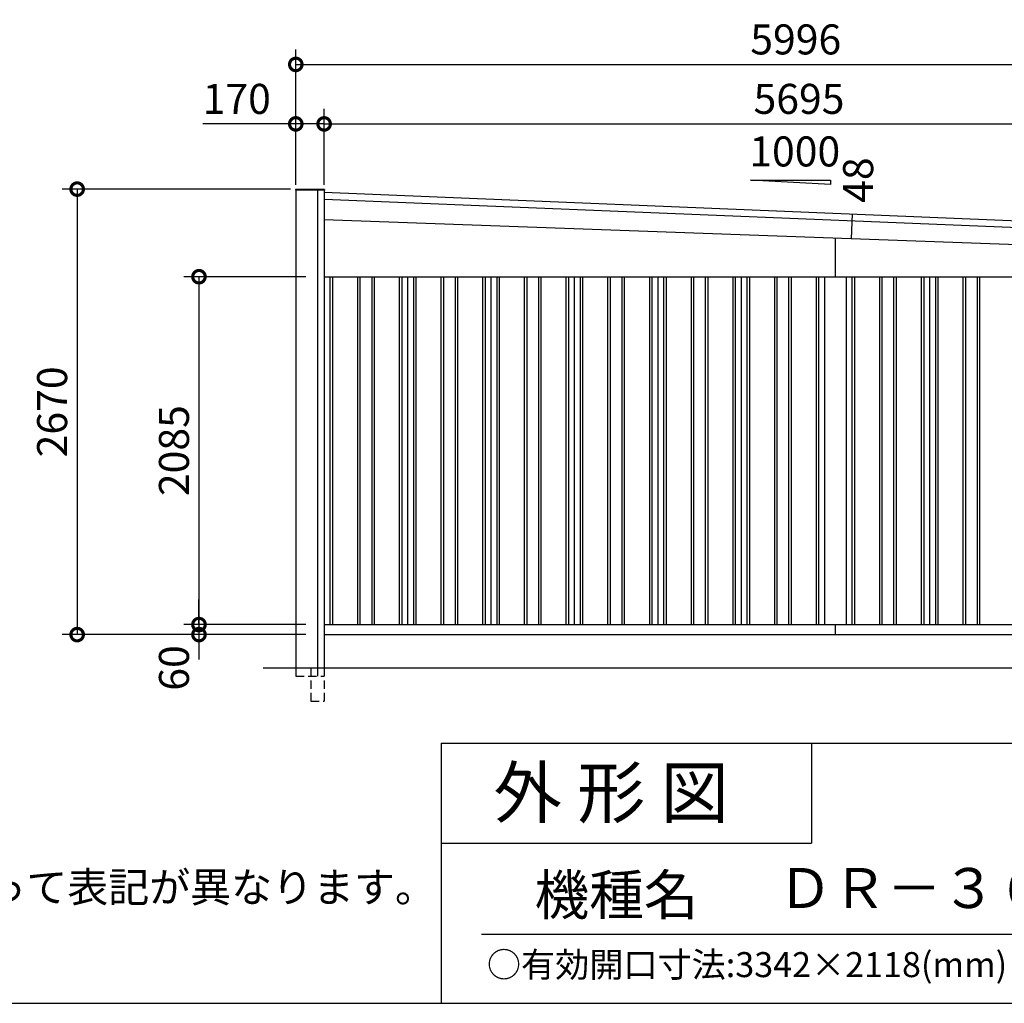
# Model space of a CAD drawing. Extents: x -35008 to -10726, y -2824 to 14162.
# Drawn here: x -20065 to -14161, y -2496 to 3399 of the extents above; entities that cross this region are included whole.
import ezdxf
from ezdxf.enums import TextEntityAlignment as Align

# ---------------------------------------------------------------- set-up
doc = ezdxf.new("R2010")
doc.units = 0
doc.header["$LTSCALE"] = 20
doc.header["$PDMODE"] = 3
doc.header["$PDSIZE"] = 2
doc.linetypes.add('HIDDEN', pattern=[0.375, 0.25, -0.125])
doc.layers.get('0').update_dxf_attribs({"linetype": 'CONTINUOUS'})
doc.layers.get('DEFPOINTS').update_dxf_attribs({"linetype": 'CONTINUOUS'})
for name, color, linetype in [('仕様書枠', 230, 'CONTINUOUS'), ('寸法', 4, 'CONTINUOUS'), ('文字', 7, 'CONTINUOUS'), ('破線', 2, 'HIDDEN'), ('細線', 5, 'CONTINUOUS'), ('部品1', 7, 'CONTINUOUS'), ('Ｇ．Ｌ', 30, 'CONTINUOUS')]:
    doc.layers.add(name, color=color, linetype=linetype)
doc.styles.add('STYLE1', font='isocp.shx', dxfattribs={"bigfont": 'bigfont.shx'})
doc.styles.add('STYLE2', font='MS PGothic.ttf')
doc.dimstyles.new('INABA_S60G', dxfattribs={"dimscale": 60, "dimtxt": 3, "dimasz": 2.5, "dimexe": 1.5, "dimexo": 0.5, "dimgap": 1, "dimtad": 3, "dimdec": 1, "dimdsep": 46, "dimtxsty": 'STYLE1', "dimblk1": 'DOTSMALL', "dimblk2": 'DOTSMALL', "dimsah": 1, "dimcen": 0, "dimclrt": 7, "dimadec": 0, "dimazin": 0, "dimtfac": 1, "dimtdec": 4, "dimtix": 1, "dimtmove": 0, "dimatfit": 3, "dimldrblk": 'DOTSMALL', "dimfxl": 1, "dimtolj": 1, "dimtzin": 0, "dimarcsym": 0})

# ---------------------------------------------------------------- blocks, each defined once
blk = doc.blocks.new('_DOTSMALL')
at = {"color": 0, "linetype": 'ByBlock', "ltscale": 50, "const_width": 0.5}
blk.add_lwpolyline([(-0.0625, 0, 1), (0.0625, 0, 1)], format="xyb", close=True, dxfattribs=at)
blk = doc.blocks.new('*D35')
at = {"layer": 'DEFPOINTS', "color": 0, "ltscale": 50}
for p in [(-18319.5, -226.4), (-18990, -286.4), (-18319.5, -286.4)]:
    blk.add_point(p, dxfattribs=at)
at = {"layer": '寸法', "color": 0, "lineweight": -2, "ltscale": 50}
for p, q in [((-18990, -226.4), (-18990, -76.4)), ((-18349.5, -226.4), (-19080, -226.4)), ((-18990, -226.4), (-18990, -286.4)), ((-18349.5, -286.4), (-19080, -286.4)), ((-18990, -286.4), (-18990, -436.4))]:
    blk.add_line(p, q, dxfattribs=at)
at = {"layer": '寸法', "color": 0, "lineweight": -2, "ltscale": 50, "xscale": 150, "yscale": 150, "zscale": 150}
for p, rotation in [((-18990, -226.4), 270), ((-18990, -286.4), 90)]:
    blk.add_blockref('_DOTSMALL', p, dxfattribs=dict(at, rotation=rotation))
at = {"layer": '寸法', "color": 7, "ltscale": 50, "insert": (-19140, -486.4), "char_height": 180, "attachment_point": 5, "rotation": 90, "style": 'STYLE1'}
blk.add_mtext('\\A1;60', dxfattribs=at)
blk = doc.blocks.new('*D36')
at = {"layer": 'DEFPOINTS', "color": 0, "ltscale": 50}
for p in [(-18319.5, 1858.6), (-18990, -226.4), (-18319.5, -226.4)]:
    blk.add_point(p, dxfattribs=at)
at = {"layer": '寸法', "color": 0, "lineweight": -2, "ltscale": 50}
for p, q in [((-18349.5, 1858.6), (-19080, 1858.6)), ((-18990, 1858.6), (-18990, -226.4)), ((-18349.5, -226.4), (-19080, -226.4))]:
    blk.add_line(p, q, dxfattribs=at)
at = {"layer": '寸法', "color": 0, "lineweight": -2, "ltscale": 50, "xscale": 150, "yscale": 150, "zscale": 150}
for p, rotation in [((-18990, 1858.6), 90), ((-18990, -226.4), 270)]:
    blk.add_blockref('_DOTSMALL', p, dxfattribs=dict(at, rotation=rotation))
at = {"layer": '寸法', "color": 7, "ltscale": 50, "insert": (-19140, 816.1), "char_height": 180, "attachment_point": 5, "rotation": 90, "style": 'STYLE1'}
blk.add_mtext('\\A1;2085', dxfattribs=at)
blk = doc.blocks.new('*D37')
at = {"layer": 'DEFPOINTS', "color": 0, "ltscale": 50}
for p in [(-18411.2, 2383.6), (-19720.5, -286.4), (-18319.5, -286.4)]:
    blk.add_point(p, dxfattribs=at)
at = {"layer": '寸法', "color": 0, "lineweight": -2, "ltscale": 50}
for p, q in [((-18441.2, 2383.6), (-19810.5, 2383.6)), ((-19720.5, 2383.6), (-19720.5, -286.4)), ((-18349.5, -286.4), (-19810.5, -286.4))]:
    blk.add_line(p, q, dxfattribs=at)
at = {"layer": '寸法', "color": 0, "lineweight": -2, "ltscale": 50, "xscale": 150, "yscale": 150, "zscale": 150}
for p, rotation in [((-19720.5, 2383.6), 90), ((-19720.5, -286.4), 270)]:
    blk.add_blockref('_DOTSMALL', p, dxfattribs=dict(at, rotation=rotation))
at = {"layer": '寸法', "color": 7, "ltscale": 50, "insert": (-19870.5, 1048.6), "char_height": 180, "attachment_point": 5, "rotation": 90, "style": 'STYLE1'}
blk.add_mtext('\\A1;2670', dxfattribs=at)
blk = doc.blocks.new('*D38')
at = {"layer": 'DEFPOINTS', "color": 0, "ltscale": 50}
for p in [(-18409.5, 2774.6), (-18409.5, 2379.8), (-18239.5, 2379.8)]:
    blk.add_point(p, dxfattribs=at)
at = {"layer": '寸法', "color": 0, "lineweight": -2, "ltscale": 50}
for p, q in [((-18409.5, 2409.8), (-18409.5, 2864.6)), ((-18239.5, 2409.8), (-18239.5, 2864.6)), ((-18409.5, 2774.6), (-18967.6, 2774.6)), ((-18239.5, 2774.6), (-18409.5, 2774.6))]:
    blk.add_line(p, q, dxfattribs=at)
at = {"layer": '寸法', "color": 0, "lineweight": -2, "ltscale": 50, "xscale": 150, "yscale": 150, "zscale": 150, "rotation": 180}
blk.add_blockref('_DOTSMALL', (-18409.5, 2774.6), dxfattribs=at)
at = {"layer": '寸法', "color": 0, "lineweight": -2, "ltscale": 50, "xscale": 150, "yscale": 150, "zscale": 150}
blk.add_blockref('_DOTSMALL', (-18239.5, 2774.6), dxfattribs=at)
at = {"layer": '寸法', "color": 7, "ltscale": 50, "insert": (-18763.5, 2924.6), "char_height": 180, "attachment_point": 5, "style": 'STYLE1'}
blk.add_mtext('\\A1;170', dxfattribs=at)
blk = doc.blocks.new('*D39')
at = {"layer": 'DEFPOINTS', "color": 0, "ltscale": 50}
for p in [(-12544.5, 2774.6), (-18239.5, 2379.8), (-12544.5, 1995.4)]:
    blk.add_point(p, dxfattribs=at)
at = {"layer": '寸法', "color": 0, "lineweight": -2, "ltscale": 50}
for p, q in [((-18239.5, 2409.8), (-18239.5, 2864.6)), ((-12544.5, 2025.4), (-12544.5, 2864.6)), ((-18239.5, 2774.6), (-12544.5, 2774.6))]:
    blk.add_line(p, q, dxfattribs=at)
at = {"layer": '寸法', "color": 0, "lineweight": -2, "ltscale": 50, "xscale": 150, "yscale": 150, "zscale": 150, "rotation": 180}
blk.add_blockref('_DOTSMALL', (-18239.5, 2774.6), dxfattribs=at)
at = {"layer": '寸法', "color": 0, "lineweight": -2, "ltscale": 50, "xscale": 150, "yscale": 150, "zscale": 150}
blk.add_blockref('_DOTSMALL', (-12544.5, 2774.6), dxfattribs=at)
at = {"layer": '寸法', "color": 7, "ltscale": 50, "insert": (-15392, 2924.6), "char_height": 180, "attachment_point": 5, "style": 'STYLE1'}
blk.add_mtext('\\A1;5695', dxfattribs=at)
blk = doc.blocks.new('*D41')
at = {"layer": 'DEFPOINTS', "color": 0, "ltscale": 50}
for p in [(-12413.5, 3131), (-18409.5, 2637.2), (-12413.5, 2522.1)]:
    blk.add_point(p, dxfattribs=at)
at = {"layer": '寸法', "color": 0, "lineweight": -2, "ltscale": 50}
for p, q in [((-18409.5, 2667.2), (-18409.5, 3221)), ((-12413.5, 2552.1), (-12413.5, 3221)), ((-18409.5, 3131), (-12413.5, 3131))]:
    blk.add_line(p, q, dxfattribs=at)
at = {"layer": '寸法', "color": 0, "lineweight": -2, "ltscale": 50, "xscale": 150, "yscale": 150, "zscale": 150, "rotation": 180}
blk.add_blockref('_DOTSMALL', (-18409.5, 3131), dxfattribs=at)
at = {"layer": '寸法', "color": 0, "lineweight": -2, "ltscale": 50, "xscale": 150, "yscale": 150, "zscale": 150}
blk.add_blockref('_DOTSMALL', (-12413.5, 3131), dxfattribs=at)
at = {"layer": '寸法', "color": 7, "ltscale": 50, "insert": (-15411.5, 3281), "char_height": 180, "attachment_point": 5, "style": 'STYLE1'}
blk.add_mtext('\\A1;5996', dxfattribs=at)

msp = doc.modelspace()

# ---------------------------------------------------------------- linework, layer by layer
at = {"layer": '仕様書枠', "ltscale": 50}
for p, q in [((-17536.82, -936.4), (-17536.82, -2496.4)), ((-17536.82, -936.4), (-10876.82, -936.4)), ((-17536.82, -1536.4), (-15316.82, -1536.4)), ((-35007.62, -2496.4), (-10876.82, -2496.4))]:
    msp.add_line(p, q, dxfattribs=at)
at = {"layer": '仕様書枠', "linetype": 'Continuous', "ltscale": 50}
msp.add_line((-15316.82, -936.4), (-15316.82, -1536.4), dxfattribs=at)
at = {"layer": '文字', "color": 7, "ltscale": 50}
msp.add_line((-17296.82, -2082.33), (-11056.82, -2082.33), dxfattribs=at)
at = {"layer": '破線', "ltscale": 10}
for p, q in [((-18409.46, -486.41), (-18409.46, -536.41)), ((-18319.46, -486.41), (-18319.46, -686.41)), ((-18279.46, -486.41), (-18279.46, -536.41)), ((-18239.46, -486.41), (-18239.46, -686.41)), ((-18409.46, -536.41), (-18239.46, -536.41)), ((-18319.46, -686.41), (-18239.46, -686.41))]:
    msp.add_line(p, q, dxfattribs=at)
at = {"layer": '細線', "ltscale": 50}
for p, q in [((-15073.75, 2234.55), (-15079.03, 2085.88)), ((-18204.46, 1858.59), (-18204.46, -226.41)), ((-18189.46, 1858.59), (-18189.46, -226.41)), ((-18039.46, 1858.59), (-18039.46, -226.41)), ((-18024.46, 1858.59), (-18024.46, -226.41)), ((-17954.46, 1858.59), (-17954.46, -226.41)), ((-17939.46, 1858.59), (-17939.46, -226.41)), ((-17789.46, 1858.59), (-17789.46, -226.41)), ((-17774.46, 1858.59), (-17774.46, -226.41)), ((-17704.46, 1858.59), (-17704.46, -226.41)), ((-17689.46, 1858.59), (-17689.46, -226.41)), ((-17539.46, 1858.59), (-17539.46, -226.41)), ((-17524.46, 1858.59), (-17524.46, -226.41)), ((-17454.46, 1858.59), (-17454.46, -226.41)), ((-17439.46, 1858.59), (-17439.46, -226.41)), ((-17289.46, 1858.59), (-17289.46, -226.41)), ((-17274.46, 1858.59), (-17274.46, -226.41)), ((-17204.46, 1858.59), (-17204.46, -226.41)), ((-17189.46, 1858.59), (-17189.46, -226.41)), ((-17039.46, 1858.59), (-17039.46, -226.41)), ((-17024.46, 1858.59), (-17024.46, -226.41)), ((-16954.46, 1858.59), (-16954.46, -226.41)), ((-16939.46, 1858.59), (-16939.46, -226.41)), ((-16789.46, 1858.59), (-16789.46, -226.41)), ((-16774.46, 1858.59), (-16774.46, -226.41)), ((-16704.46, 1858.59), (-16704.46, -226.41)), ((-16689.46, 1858.59), (-16689.46, -226.41)), ((-16539.46, 1858.59), (-16539.46, -226.41)), ((-16524.46, 1858.59), (-16524.46, -226.41)), ((-16454.46, 1858.59), (-16454.46, -226.41)), ((-16439.46, 1858.59), (-16439.46, -226.41)), ((-16289.46, 1858.59), (-16289.46, -226.41)), ((-16274.46, 1858.59), (-16274.46, -226.41)), ((-16204.46, 1858.59), (-16204.46, -226.41)), ((-16189.46, 1858.59), (-16189.46, -226.41)), ((-16039.46, 1858.59), (-16039.46, -226.41)), ((-16024.46, 1858.59), (-16024.46, -226.41)), ((-15954.46, 1858.59), (-15954.46, -226.41)), ((-15939.46, 1858.59), (-15939.46, -226.41)), ((-15789.46, 1858.59), (-15789.46, -226.41)), ((-15774.46, 1858.59), (-15774.46, -226.41)), ((-15704.46, 1858.59), (-15704.46, -226.41)), ((-15689.46, 1858.59), (-15689.46, -226.41)), ((-15539.46, 1858.59), (-15539.46, -226.41)), ((-15524.46, 1858.59), (-15524.46, -226.41)), ((-15454.46, 1858.59), (-15454.46, -226.41)), ((-15439.46, 1858.59), (-15439.46, -226.41)), ((-15289.46, 1858.59), (-15289.46, -226.41)), ((-15274.46, 1858.59), (-15274.46, -226.41)), ((-15074.46, 1858.59), (-15074.46, -226.41)), ((-15059.46, 1858.59), (-15059.46, -226.41)), ((-14909.46, 1858.59), (-14909.46, -226.41)), ((-14894.46, 1858.59), (-14894.46, -226.41)), ((-14824.46, 1858.59), (-14824.46, -226.41)), ((-14809.46, 1858.59), (-14809.46, -226.41)), ((-14659.46, 1858.59), (-14659.46, -226.41)), ((-14644.46, 1858.59), (-14644.46, -226.41)), ((-14574.46, 1858.59), (-14574.46, -226.41)), ((-14559.46, 1858.59), (-14559.46, -226.41)), ((-14409.46, 1858.59), (-14409.46, -226.41)), ((-14394.46, 1858.59), (-14394.46, -226.41)), ((-14324.46, 1858.59), (-14324.46, -226.41)), ((-14309.46, 1858.59), (-14309.46, -226.41))]:
    msp.add_line(p, q, dxfattribs=at)
at = {"layer": '部品1', "ltscale": 50}
for p, q in [((-15203.08, 2410.84), (-15683.08, 2438.22)), ((-15683.08, 2438.22), (-15203.08, 2438.22)), ((-15203.08, 2438.22), (-15203.08, 2410.84)), ((-18237.76, 2381.79), (-18411.16, 2381.79)), ((-18411.16, 2381.79), (-18411.16, 2376.79)), ((-18237.76, 2376.79), (-18411.16, 2376.79)), ((-18409.46, 2376.79), (-18409.46, -486.41)), ((-18279.46, 2381.79), (-18279.46, -486.41)), ((-18239.46, 2376.79), (-18239.46, -486.41)), ((-18239.46, 2364.45), (-12413.45, 2125.09)), ((-18237.76, 2381.79), (-18237.76, 2376.79)), ((-18239.46, 2324.41), (-12414.92, 2085.12)), ((-18239.46, 2198.7), (-18239.46, -486.41)), ((-12418.39, 1990.61), (-18239.46, 2198.7)), ((-15174.46, 2089.29), (-15174.46, 1858.59)), ((-18239.46, 1858.59), (-12544.46, 1858.59)), ((-17739.46, 1858.59), (-17739.46, -226.41)), ((-17239.46, 1858.59), (-17239.46, -226.41)), ((-16739.46, 1858.59), (-16739.46, -226.41)), ((-16239.46, 1858.59), (-16239.46, -226.41)), ((-15739.46, 1858.59), (-15739.46, -226.41)), ((-15239.46, 1858.59), (-15239.46, -226.41)), ((-15109.46, 1858.59), (-15109.46, -226.41)), ((-14609.46, 1858.59), (-14609.46, -226.41)), ((-18239.46, -226.41), (-14113.96, -226.41)), ((-15174.46, -226.41), (-15174.46, -286.41)), ((-18239.46, -286.41), (-12544.46, -286.41))]:
    msp.add_line(p, q, dxfattribs=at)
at = {"layer": 'Ｇ．Ｌ', "color": 30, "ltscale": 50}
msp.add_line((-18604.46, -486.41), (-12244.46, -486.41), dxfattribs=at)

# ---------------------------------------------------------------- texts
at = {"layer": '仕様書枠', "color": 7, "ltscale": 50, "style": 'STYLE2'}
msp.add_text('○有効開口寸法:3342×2118(mm)', height=150, dxfattribs=at).set_placement((-17263.52, -2339.51))
at = {"layer": '文字', "ltscale": 50, "style": 'STYLE1'}
msp.add_text('1000', height=180, dxfattribs=at).set_placement((-15690.19, 2519.5))
msp.add_text('48', height=180, rotation=90, dxfattribs=at).set_placement((-14947.55, 2301.52))
at = {"layer": '文字', "color": 7, "ltscale": 50, "style": 'STYLE2'}
for s, height, p in [('外 形 図', 300, (-17223.54, -1383.63)), ('機種名', 240, (-16977.6, -1966.42))]:
    msp.add_text(s, height=height, dxfattribs=at).set_placement(p)
msp.add_text('ＤＲ－３６５７ＨＹ□－Ｎ', height=240, dxfattribs=at).set_placement((-13554.73, -1836.74), align=Align.MIDDLE)
at = {"layer": '部品1', "ltscale": 50, "insert": (-23043.95, -1710.63), "char_height": 180, "width": 9148.8295, "attachment_point": 1, "style": 'STYLE2'}
msp.add_mtext('※{\\A1;機種名の□はTypeによって表記が異なります。\\P\u3000AまたはBが入ります。\\H1.4479x; \\H0.69065x;\\P\\Fisocp,bigfont|c128;\u3000\u3000\u3000\u3000\u3000\u3000\u3000\u3000\\H1.0941x; }', dxfattribs=at)

# ---------------------------------------------------------------- dimensions: what is measured, and where the dimension line sits
at = {"layer": '寸法', "ltscale": 50}
for base, p1, p2, picture, middle in [((-12413.46, 3131.03), (-18409.46, 2637.19), (-12413.46, 2522.11), '*D41', (-15411.46, 3281.03)), ((-12544.46, 2774.6), (-18239.46, 2379.79), (-12544.46, 1995.41), '*D39', (-15391.96, 2924.6))]:
    dim = msp.add_linear_dim(base=base, p1=p1, p2=p2, dimstyle='INABA_S60G', dxfattribs=at)
    dim.commit()
    dim.dimension.update_dxf_attribs({"geometry": picture, "text_midpoint": middle})
dim = msp.add_linear_dim(base=(-18409.46, 2774.6), p1=(-18239.46, 2379.79), p2=(-18409.46, 2379.79), dimstyle='INABA_S60G', dxfattribs=at)
dim.commit()
dim.dimension.update_dxf_attribs({"geometry": '*D38', "text_midpoint": (-18763.53, 2774.6), "dimtype": 160})
for base, p1, p2, picture, middle in [((-19720.46, -286.41), (-18411.16, 2383.59), (-18319.46, -286.41), '*D37', (-19870.48, 1048.59)), ((-18990.02, -226.41), (-18319.46, 1858.59), (-18319.46, -226.41), '*D36', (-19140.03, 816.09))]:
    dim = msp.add_linear_dim(base=base, p1=p1, p2=p2, angle=90, dimstyle='INABA_S60G', dxfattribs=at)
    dim.commit()
    dim.dimension.update_dxf_attribs({"geometry": picture, "text_midpoint": middle})
dim = msp.add_linear_dim(base=(-18990.02, -286.41), p1=(-18319.46, -226.41), p2=(-18319.46, -286.41), angle=90, dimstyle='INABA_S60G', override={"dimtmove": 1}, dxfattribs=at)
dim.commit()
dim.dimension.update_dxf_attribs({"geometry": '*D35', "text_midpoint": (-18990.02, -486.41), "dimtype": 160})

doc.saveas('drawing.dxf')
